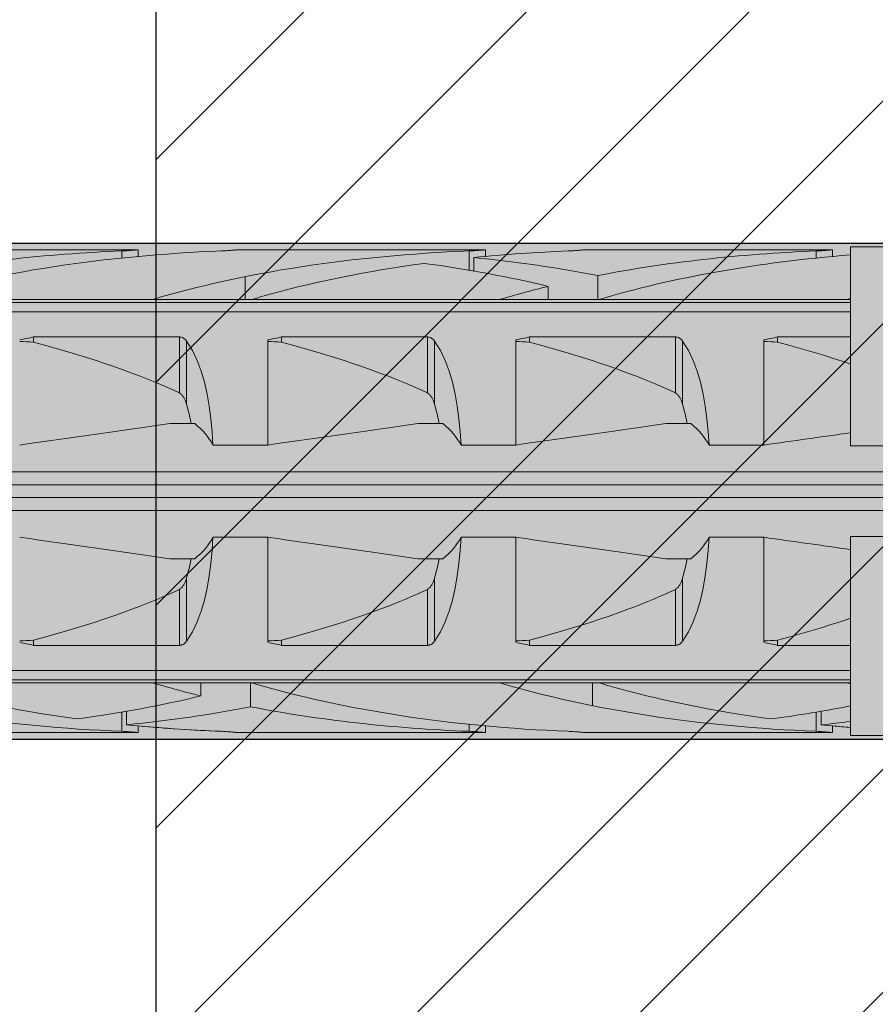
# Model space of a CAD drawing. Extents: x 0 to 1050, y 0 to 1485.
# Drawn here: x 332 to 349, y 951 to 971 of the extents above; entities that cross this region are included whole.
import ezdxf

# ---------------------------------------------------------------- set-up
doc = ezdxf.new("R2010")
doc.units = 0
doc.layers.get('0').update_dxf_attribs({"linetype": 'CONTINUOUS'})
for name, color, linetype, lineweight in [('20-ANSICHT-10', 8, 'CONTINUOUS', 9), ('22-ANSICHT-25', 1, 'CONTINUOUS', 25), ('70-SCHRAFFUR-10', 255, 'CONTINUOUS', 9), ('71-SCHRAFFUR-18', 3, 'CONTINUOUS', 18)]:
    doc.layers.add(name, color=color, linetype=linetype, lineweight=lineweight)

# ---------------------------------------------------------------- blocks, each defined once
blk = doc.blocks.new('10 Schraubdübel SXRL 10x100 FUS')
at = {"layer": '70-SCHRAFFUR-10'}
blk.add_hatch(color=256, dxfattribs=at).paths.add_polyline_path([(-107.413257, 5), (-110.300006, 0), (-107.413257, -5), (-11.834165, -5), (-7.600004, -5.899999), (-1.9, -5.9), (-0.19346, -5.011542, -0.124754732), (0, -5.75), (0, -9.25), (2.000055, -9.25), (2.2, -9.050056), (2.2, -9.25), (3.8, -9.25), (3.8, -6.535), (7.991118, -6.535), (8.3, -6), (8.3, 6), (7.991118, 6.535), (3.8, 6.535), (3.8, 9.25), (2.2, 9.25), (2.2, 9.050056), (2.000055, 9.25), (0, 9.25), (0, 5.779407, -0.128815606), (-0.19346, 5.011542), (-1.9, 5.89991), (-7.600381, 5.899919), (-11.834165, 5)])
at = {"layer": '20-ANSICHT-10'}
for p, q in [((-50.361901, 4.864659), (-45.361901, 4.864659)), ((-45.690896, 4.839433), (-45.654927, 4.840988)), ((-45.690888, 4.697959), (-45.690888, 4.839429)), ((-45.654927, 4.840988), (-45.620305, 4.842773)), ((-45.620305, 4.842773), (-45.587308, 4.844727)), ((-45.587308, 4.844727), (-45.556226, 4.846789)), ((-45.556226, 4.846789), (-45.527341, 4.8489)), ((-45.527341, 4.8489), (-45.500878, 4.851003)), ((-45.500878, 4.851003), (-45.476178, 4.853114)), ((-45.476178, 4.853114), (-45.453217, 4.8552)), ((-45.453217, 4.8552), (-45.432301, 4.857201)), ((-45.432301, 4.857201), (-45.413747, 4.859056)), ((-45.413747, 4.859056), (-45.397858, 4.860709)), ((-45.397858, 4.860709), (-45.384869, 4.862098)), ((-45.384869, 4.862098), (-45.374795, 4.8632)), ((-45.374795, 4.8632), (-45.367619, 4.864002)), ((-45.367619, 4.864002), (-45.363328, 4.864493)), ((-45.363328, 4.864493), (-45.361901, 4.864659)), ((-45.361901, 4.730129), (-45.361901, 4.864659)), ((-43.690896, 4.839433), (-43.654927, 4.840988)), ((-43.654927, 4.840988), (-43.620305, 4.842773)), ((-43.620305, 4.842773), (-43.587308, 4.844727)), ((-43.587308, 4.844727), (-43.556226, 4.846789)), ((-43.556226, 4.846789), (-43.527341, 4.8489)), ((-43.527341, 4.8489), (-43.500878, 4.851003)), ((-43.500878, 4.851003), (-43.476178, 4.853114)), ((-43.476178, 4.853114), (-43.453217, 4.8552)), ((-43.453217, 4.8552), (-43.432301, 4.857201)), ((-43.432301, 4.857201), (-43.413747, 4.859056)), ((-43.413747, 4.859056), (-43.397858, 4.860709)), ((-43.397858, 4.860709), (-43.384869, 4.862098)), ((-43.384869, 4.862098), (-43.374795, 4.8632)), ((-43.374795, 4.8632), (-43.367619, 4.864002)), ((-43.367619, 4.864002), (-43.363328, 4.864493)), ((-43.363328, 4.864493), (-43.361901, 4.864659)), ((-43.361901, 4.864659), (-38.361901, 4.864659)), ((-38.690896, 4.839433), (-38.654927, 4.840988)), ((-38.690888, 4.452484), (-38.690888, 4.839429)), ((-38.654927, 4.840988), (-38.620305, 4.842773)), ((-38.620305, 4.842773), (-38.587308, 4.844727)), ((-38.587308, 4.844727), (-38.556226, 4.846789)), ((-38.556226, 4.846789), (-38.527341, 4.8489)), ((-38.527341, 4.8489), (-38.500878, 4.851003)), ((-38.500878, 4.851003), (-38.476178, 4.853114)), ((-38.476178, 4.853114), (-38.453217, 4.8552)), ((-38.453217, 4.8552), (-38.432301, 4.857201)), ((-38.432301, 4.857201), (-38.413747, 4.859056)), ((-38.413747, 4.859056), (-38.397858, 4.860709)), ((-38.397858, 4.860709), (-38.384869, 4.862098)), ((-38.384869, 4.862098), (-38.374795, 4.8632)), ((-38.374795, 4.8632), (-38.367619, 4.864002)), ((-38.367619, 4.864002), (-38.363328, 4.864493)), ((-38.363328, 4.864493), (-38.361901, 4.864659)), ((-38.361901, 4.730129), (-38.361901, 4.864659)), ((-36.690896, 4.839433), (-36.654927, 4.840988)), ((-36.654927, 4.840988), (-36.620305, 4.842773)), ((-36.620305, 4.842773), (-36.587308, 4.844727)), ((-36.587308, 4.844727), (-36.556226, 4.846789)), ((-36.556226, 4.846789), (-36.527341, 4.8489)), ((-36.527341, 4.8489), (-36.500878, 4.851003)), ((-36.500878, 4.851003), (-36.476178, 4.853114)), ((-36.476178, 4.853114), (-36.453217, 4.8552)), ((-36.453217, 4.8552), (-36.432301, 4.857201)), ((-36.432301, 4.857201), (-36.413747, 4.859056)), ((-36.413747, 4.859056), (-36.397858, 4.860709)), ((-36.397858, 4.860709), (-36.384869, 4.862098)), ((-36.384869, 4.862098), (-36.374795, 4.8632)), ((-36.374795, 4.8632), (-36.367619, 4.864002)), ((-36.367619, 4.864002), (-36.363328, 4.864493)), ((-36.363328, 4.864493), (-36.361901, 4.864659)), ((-36.361901, 4.864659), (-31.361901, 4.864659)), ((-31.690896, 4.839433), (-31.654927, 4.840988)), ((-31.690888, 4.697987), (-31.690888, 4.839429)), ((-31.654927, 4.840988), (-31.620305, 4.842773)), ((-31.620305, 4.842773), (-31.587308, 4.844727)), ((-31.587308, 4.844727), (-31.556226, 4.846789)), ((-31.556226, 4.846789), (-31.527341, 4.8489)), ((-31.527341, 4.8489), (-31.500878, 4.851003)), ((-31.500878, 4.851003), (-31.476178, 4.853114)), ((-31.476178, 4.853114), (-31.453217, 4.8552)), ((-31.453217, 4.8552), (-31.432301, 4.857201)), ((-31.432301, 4.857201), (-31.413747, 4.859056)), ((-31.413747, 4.859056), (-31.397858, 4.860709)), ((-31.397858, 4.860709), (-31.384869, 4.862098)), ((-31.384869, 4.862098), (-31.374795, 4.8632)), ((-31.374795, 4.8632), (-31.367619, 4.864002)), ((-31.367619, 4.864002), (-31.363328, 4.864493)), ((-31.363328, 4.864493), (-31.361901, 4.864659)), ((-31.361901, 4.730143), (-31.361901, 4.864659)), ((-31.000001, 4.925), (-30.000001, 4.925)), ((-31.000001, 0.912105), (-31.000001, 4.925)), ((-38.594117, 4.435859), (-38.594117, 4.707801)), ((-43.20284, 3.8622), (-43.20284, 4.322692)), ((-36.094117, 3.860808), (-36.094117, 4.34417)), ((-37.094685, 3.8622), (-37.094685, 4.125592)), ((-97.672437, 3.804135), (-31.000001, 3.804135)), ((-50.067956, 3.862205), (-45.067956, 3.862205)), ((-45.068036, 3.8622), (-43.068036, 3.8622)), ((-43.067956, 3.862205), (-38.067956, 3.862205)), ((-38.068036, 3.8622), (-36.120229, 3.8622)), ((-36.070401, 3.8622), (-36.068036, 3.8622)), ((-36.067956, 3.862205), (-31.067956, 3.862205)), ((-31.068036, 3.8622), (-31.000001, 3.8622)), ((-97.527272, 3.611268), (-31.000001, 3.611268)), ((-47.469838, 3.107177), (-44.529221, 3.107177)), ((-47.469838, 3.003722), (-47.469838, 3.107177)), ((-44.518472, 3.106493), (-44.529221, 3.107177)), ((-44.529221, 1.978561), (-44.529221, 3.107177)), ((-44.507764, 3.105109), (-44.518472, 3.106493)), ((-44.49717, 3.103033), (-44.507764, 3.105109)), ((-44.486752, 3.100278), (-44.49717, 3.103033)), ((-44.476571, 3.09688), (-44.486752, 3.100278)), ((-44.466676, 3.09288), (-44.476571, 3.09688)), ((-44.457124, 3.088319), (-44.466676, 3.09288)), ((-44.447953, 3.083238), (-44.457124, 3.088319)), ((-44.439191, 3.077707), (-44.447953, 3.083238)), ((-44.430859, 3.071797), (-44.439191, 3.077707)), ((-44.42299, 3.06558), (-44.430859, 3.071797)), ((-44.415604, 3.059125), (-44.42299, 3.06558)), ((-44.408727, 3.052505), (-44.415604, 3.059125)), ((-44.402322, 3.045735), (-44.408727, 3.052505)), ((-44.396233, 3.038713), (-44.402322, 3.045735)), ((-44.390454, 3.031446), (-44.396233, 3.038713)), ((-44.38498, 3.02395), (-44.390454, 3.031446)), ((-44.266152, 2.831345), (-44.385121, 3.023813)), ((-44.38498, 1.746819), (-44.38498, 3.02395)), ((-42.750001, 0.928618), (-42.750001, 3.04604)), ((-42.469838, 3.107177), (-39.529221, 3.107177)), ((-42.469838, 3.003722), (-42.469838, 3.107177)), ((-39.518472, 3.106493), (-39.529221, 3.107177)), ((-39.529221, 1.978561), (-39.529221, 3.107177)), ((-39.507764, 3.105109), (-39.518472, 3.106493)), ((-39.49717, 3.103033), (-39.507764, 3.105109)), ((-39.486752, 3.100278), (-39.49717, 3.103033)), ((-39.476571, 3.09688), (-39.486752, 3.100278)), ((-39.466676, 3.09288), (-39.476571, 3.09688)), ((-39.457124, 3.088319), (-39.466676, 3.09288)), ((-39.447953, 3.083238), (-39.457124, 3.088319)), ((-39.439191, 3.077707), (-39.447953, 3.083238)), ((-39.430859, 3.071797), (-39.439191, 3.077707)), ((-39.42299, 3.06558), (-39.430859, 3.071797)), ((-39.415604, 3.059125), (-39.42299, 3.06558)), ((-39.408727, 3.052505), (-39.415604, 3.059125)), ((-39.402322, 3.045735), (-39.408727, 3.052505)), ((-39.396233, 3.038713), (-39.402322, 3.045735)), ((-39.390454, 3.031446), (-39.396233, 3.038713)), ((-39.38498, 3.02395), (-39.390454, 3.031446)), ((-39.266152, 2.831345), (-39.385121, 3.023813)), ((-39.38498, 1.746819), (-39.38498, 3.02395)), ((-37.750001, 0.928618), (-37.750001, 3.04604)), ((-37.469838, 3.107177), (-34.529221, 3.107177)), ((-37.469838, 3.003722), (-37.469838, 3.107177)), ((-34.529221, 1.978561), (-34.529221, 3.107177)), ((-34.518472, 3.106493), (-34.529221, 3.107176)), ((-34.507764, 3.105109), (-34.518472, 3.106493)), ((-34.49717, 3.103033), (-34.507764, 3.105109)), ((-34.486752, 3.100278), (-34.49717, 3.103033)), ((-34.476571, 3.09688), (-34.486752, 3.100278)), ((-34.466676, 3.09288), (-34.476571, 3.09688)), ((-34.457124, 3.088319), (-34.466676, 3.09288)), ((-34.447953, 3.083238), (-34.457124, 3.088319)), ((-34.439191, 3.077707), (-34.447953, 3.083238)), ((-34.430859, 3.071797), (-34.439191, 3.077707)), ((-34.42299, 3.06558), (-34.430859, 3.071797)), ((-34.415604, 3.059125), (-34.42299, 3.06558)), ((-34.408727, 3.052505), (-34.415604, 3.059125)), ((-34.402322, 3.045735), (-34.408727, 3.052505)), ((-34.396233, 3.038713), (-34.402322, 3.045735)), ((-34.390454, 3.031446), (-34.396233, 3.038713)), ((-34.384976, 3.023948), (-34.390454, 3.031446)), ((-34.266152, 2.831345), (-34.38498, 3.02395)), ((-34.38498, 1.746819), (-34.38498, 3.02395)), ((-32.750001, 0.928618), (-32.750001, 3.04604)), ((-32.469838, 3.107177), (-31.000001, 3.107177)), ((-32.469838, 3.003722), (-32.469838, 3.107177)), ((-44.17075, 2.633039), (-44.266152, 2.831345)), ((-39.17075, 2.633039), (-39.266152, 2.831345)), ((-34.17075, 2.633039), (-34.266152, 2.831345)), ((-44.090737, 2.420303), (-44.17075, 2.633039)), ((-39.090737, 2.420303), (-39.17075, 2.633039)), ((-34.090707, 2.420337), (-34.17075, 2.633039)), ((-44.024663, 2.194305), (-44.090737, 2.420303)), ((-39.024663, 2.194305), (-39.090737, 2.420303)), ((-34.024663, 2.194305), (-34.090707, 2.420337)), ((-43.971165, 1.956625), (-44.024663, 2.194305)), ((-38.971165, 1.956625), (-39.024663, 2.194305)), ((-33.971165, 1.956625), (-34.024663, 2.194305)), ((-44.515469, 1.970246), (-44.529229, 1.97855)), ((-44.503186, 1.960981), (-44.515469, 1.970246)), ((-44.491639, 1.950593), (-44.503186, 1.960981)), ((-44.480706, 1.939187), (-44.491639, 1.950593)), ((-44.470391, 1.926952), (-44.480706, 1.939187)), ((-44.460706, 1.914078), (-44.470391, 1.926952)), ((-44.451657, 1.900754), (-44.460706, 1.914078)), ((-44.443253, 1.887169), (-44.451657, 1.900754)), ((-44.435509, 1.873514), (-44.443253, 1.887169)), ((-44.428429, 1.859977), (-44.435509, 1.873514)), ((-44.421971, 1.846651), (-44.428429, 1.859977)), ((-44.415849, 1.833109), (-44.421971, 1.846651)), ((-44.410008, 1.819294), (-44.415849, 1.833109)), ((-44.404446, 1.805224), (-44.410008, 1.819294)), ((-44.399155, 1.790918), (-44.404446, 1.805224)), ((-44.394131, 1.776395), (-44.399155, 1.790918)), ((-43.928704, 1.709199), (-43.971165, 1.956625)), ((-39.515469, 1.970246), (-39.529229, 1.97855)), ((-39.503186, 1.960981), (-39.515469, 1.970246)), ((-39.491639, 1.950593), (-39.503186, 1.960981)), ((-39.480706, 1.939187), (-39.491639, 1.950593)), ((-39.470391, 1.926952), (-39.480706, 1.939187)), ((-39.460706, 1.914078), (-39.470391, 1.926952)), ((-39.451657, 1.900754), (-39.460706, 1.914078)), ((-39.443253, 1.887169), (-39.451657, 1.900754)), ((-39.435509, 1.873514), (-39.443253, 1.887169)), ((-39.428429, 1.859977), (-39.435509, 1.873514)), ((-39.421971, 1.846651), (-39.428429, 1.859977)), ((-39.415849, 1.833109), (-39.421971, 1.846651)), ((-39.410008, 1.819294), (-39.415849, 1.833109)), ((-39.404446, 1.805224), (-39.410008, 1.819294)), ((-39.399155, 1.790918), (-39.404446, 1.805224)), ((-39.394131, 1.776395), (-39.399155, 1.790918)), ((-38.928704, 1.709199), (-38.971165, 1.956625)), ((-34.515469, 1.970246), (-34.529221, 1.978561)), ((-34.503186, 1.960981), (-34.515469, 1.970246)), ((-34.491639, 1.950593), (-34.503186, 1.960981)), ((-34.480706, 1.939187), (-34.491639, 1.950593)), ((-34.470391, 1.926952), (-34.480706, 1.939187)), ((-34.46066, 1.914114), (-34.470391, 1.926952)), ((-34.451657, 1.900754), (-34.46066, 1.914114)), ((-34.443253, 1.887169), (-34.451657, 1.900754)), ((-34.435494, 1.873524), (-34.443253, 1.887169)), ((-34.428429, 1.859977), (-34.435494, 1.873524)), ((-34.421971, 1.846651), (-34.428429, 1.859977)), ((-34.415864, 1.833109), (-34.421971, 1.846651)), ((-34.410008, 1.819294), (-34.415864, 1.833109)), ((-34.404446, 1.805224), (-34.410008, 1.819294)), ((-34.399239, 1.790929), (-34.404446, 1.805224)), ((-34.394131, 1.776395), (-34.399239, 1.790929)), ((-33.928708, 1.709215), (-33.971165, 1.956625)), ((-44.389363, 1.761675), (-44.394131, 1.776395)), ((-44.38485, 1.746777), (-44.389363, 1.761675)), ((-44.367394, 1.68485), (-44.385007, 1.746806)), ((-44.35056, 1.622011), (-44.367394, 1.68485)), ((-44.334515, 1.558341), (-44.35056, 1.622011)), ((-43.89576, 1.454047), (-43.928704, 1.709199)), ((-39.389363, 1.761675), (-39.394131, 1.776395)), ((-39.38485, 1.746777), (-39.389363, 1.761675)), ((-39.367394, 1.68485), (-39.385007, 1.746806)), ((-39.35056, 1.622011), (-39.367394, 1.68485)), ((-39.334515, 1.558341), (-39.35056, 1.622011)), ((-38.89576, 1.454047), (-38.928704, 1.709199)), ((-34.389363, 1.761675), (-34.394131, 1.776395)), ((-34.38498, 1.746819), (-34.389363, 1.761675)), ((-34.367394, 1.68485), (-34.385007, 1.746806)), ((-34.35056, 1.622011), (-34.367394, 1.68485)), ((-34.334515, 1.558341), (-34.35056, 1.622011)), ((-33.89576, 1.454047), (-33.928708, 1.709215)), ((-44.319272, 1.493897), (-44.334515, 1.558341)), ((-44.304818, 1.428737), (-44.319272, 1.493897)), ((-44.29115, 1.362924), (-44.304818, 1.428737)), ((-43.870835, 1.193127), (-43.89576, 1.454047)), ((-39.319272, 1.493897), (-39.334515, 1.558341)), ((-39.304818, 1.428737), (-39.319272, 1.493897)), ((-39.29115, 1.362924), (-39.304818, 1.428737)), ((-38.870835, 1.193127), (-38.89576, 1.454047)), ((-34.319272, 1.493897), (-34.334515, 1.558341)), ((-34.304818, 1.428737), (-34.319272, 1.493897)), ((-34.29115, 1.362924), (-34.304818, 1.428737)), ((-33.870835, 1.193127), (-33.89576, 1.454047)), ((-44.723244, 1.362924), (-44.221692, 1.362924)), ((-43.8527, 0.928612), (-43.870835, 1.193127)), ((-39.723244, 1.362924), (-39.221692, 1.362924)), ((-38.8527, 0.928612), (-38.870835, 1.193127)), ((-34.723244, 1.362924), (-34.221692, 1.362924)), ((-33.852719, 0.928618), (-33.870835, 1.193127)), ((-43.852719, 0.928618), (-42.750001, 0.928618)), ((-38.852719, 0.928618), (-37.750001, 0.928618)), ((-33.852719, 0.928618), (-32.750001, 0.928618)), ((-31.000001, 0.912105), (-30.000001, 0.912105)), ((-65.918301, 0.386603), (-1.9, 0.386603)), ((-66.246243, 0.126795), (-0.19346, 0.126795)), ((-66.246243, -0.126795), (-0.19346, -0.126795)), ((-65.918301, -0.386603), (-1.9, -0.386603)), ((-43.870835, -1.193127), (-43.8527, -0.928612)), ((-43.852719, -0.928618), (-42.750001, -0.928618)), ((-42.750001, -3.04604), (-42.750001, -0.928618)), ((-38.870835, -1.193127), (-38.8527, -0.928612)), ((-38.852719, -0.928618), (-37.750001, -0.928618)), ((-37.750001, -3.04604), (-37.750001, -0.928618)), ((-33.870835, -1.193127), (-33.852719, -0.928618)), ((-33.852719, -0.928618), (-32.750001, -0.928618)), ((-32.750001, -3.04604), (-32.750001, -0.928618)), ((-31.000001, -0.912105), (-30.000001, -0.912105)), ((-31.000001, -4.925), (-31.000001, -0.912105)), ((-44.723244, -1.362924), (-44.221692, -1.362924)), ((-44.304818, -1.428737), (-44.29115, -1.362924)), ((-43.89576, -1.454047), (-43.870835, -1.193127)), ((-39.723244, -1.362924), (-39.221692, -1.362924)), ((-39.304818, -1.428737), (-39.29115, -1.362924)), ((-38.89576, -1.454047), (-38.870835, -1.193127)), ((-34.723244, -1.362924), (-34.221692, -1.362924)), ((-34.304818, -1.428737), (-34.29115, -1.362924)), ((-33.89576, -1.454047), (-33.870835, -1.193127)), ((-44.35056, -1.622011), (-44.334515, -1.558341)), ((-44.334515, -1.558341), (-44.319272, -1.493897)), ((-44.319272, -1.493897), (-44.304818, -1.428737)), ((-43.928704, -1.709199), (-43.89576, -1.454047)), ((-39.35056, -1.622011), (-39.334515, -1.558341)), ((-39.334515, -1.558341), (-39.319272, -1.493897)), ((-39.319272, -1.493897), (-39.304818, -1.428737)), ((-38.928704, -1.709199), (-38.89576, -1.454047)), ((-34.35056, -1.622011), (-34.334515, -1.558341)), ((-34.334515, -1.558341), (-34.319272, -1.493897)), ((-34.319272, -1.493897), (-34.304818, -1.428737)), ((-33.928708, -1.709215), (-33.89576, -1.454047)), ((-44.399239, -1.790929), (-44.394131, -1.776395)), ((-44.394131, -1.776395), (-44.389363, -1.761675)), ((-44.389363, -1.761675), (-44.38485, -1.746777)), ((-44.385007, -1.746806), (-44.367394, -1.68485)), ((-44.38498, -3.02395), (-44.38498, -1.746819)), ((-44.367394, -1.68485), (-44.35056, -1.622011)), ((-43.971165, -1.956625), (-43.928704, -1.709199)), ((-39.399155, -1.790918), (-39.394131, -1.776395)), ((-39.394131, -1.776395), (-39.389363, -1.761675)), ((-39.389363, -1.761675), (-39.38485, -1.746777)), ((-39.385007, -1.746806), (-39.367394, -1.68485)), ((-39.38498, -3.02395), (-39.38498, -1.746819)), ((-39.367394, -1.68485), (-39.35056, -1.622011)), ((-38.971165, -1.956625), (-38.928704, -1.709199)), ((-34.399155, -1.790918), (-34.394131, -1.776395)), ((-34.394131, -1.776395), (-34.389363, -1.761675)), ((-34.389363, -1.761675), (-34.38485, -1.746777)), ((-34.385007, -1.746806), (-34.367394, -1.68485)), ((-34.38498, -3.02395), (-34.38498, -1.746819)), ((-34.367394, -1.68485), (-34.35056, -1.622011)), ((-33.971165, -1.956625), (-33.928708, -1.709215)), ((-44.529221, -1.978561), (-44.515469, -1.970246)), ((-44.529221, -3.107177), (-44.529221, -1.978561)), ((-44.515469, -1.970246), (-44.503186, -1.960981)), ((-44.503186, -1.960981), (-44.491631, -1.950604)), ((-44.491631, -1.950604), (-44.480706, -1.939187)), ((-44.480706, -1.939187), (-44.470391, -1.926952)), ((-44.470391, -1.926952), (-44.46066, -1.914114)), ((-44.46066, -1.914114), (-44.451657, -1.900754)), ((-44.451657, -1.900754), (-44.443253, -1.887169)), ((-44.443253, -1.887169), (-44.435494, -1.873524)), ((-44.435494, -1.873524), (-44.428429, -1.859977)), ((-44.428429, -1.859977), (-44.421971, -1.846651)), ((-44.421971, -1.846651), (-44.415864, -1.833109)), ((-44.415864, -1.833109), (-44.410008, -1.819294)), ((-44.410008, -1.819294), (-44.404446, -1.805224)), ((-44.404446, -1.805224), (-44.399239, -1.790929)), ((-44.024663, -2.194305), (-43.971165, -1.956625)), ((-39.529229, -1.97855), (-39.515469, -1.970246)), ((-39.529221, -3.107177), (-39.529221, -1.978561)), ((-39.515469, -1.970246), (-39.503186, -1.960981)), ((-39.503186, -1.960981), (-39.491639, -1.950593)), ((-39.491639, -1.950593), (-39.480706, -1.939187)), ((-39.480706, -1.939187), (-39.470391, -1.926952)), ((-39.470391, -1.926952), (-39.460706, -1.914078)), ((-39.460706, -1.914078), (-39.451657, -1.900754)), ((-39.451657, -1.900754), (-39.443253, -1.887169)), ((-39.443253, -1.887169), (-39.435509, -1.873514)), ((-39.435509, -1.873514), (-39.428429, -1.859977)), ((-39.428429, -1.859977), (-39.421971, -1.846651)), ((-39.421971, -1.846651), (-39.415849, -1.833109)), ((-39.415849, -1.833109), (-39.410008, -1.819294)), ((-39.410008, -1.819294), (-39.404446, -1.805224)), ((-39.404446, -1.805224), (-39.399155, -1.790918)), ((-39.024663, -2.194305), (-38.971165, -1.956625)), ((-34.529229, -1.97855), (-34.515469, -1.970246)), ((-34.529221, -3.107177), (-34.529221, -1.978561)), ((-34.515469, -1.970246), (-34.503186, -1.960981)), ((-34.503186, -1.960981), (-34.491639, -1.950593)), ((-34.491639, -1.950593), (-34.480706, -1.939187)), ((-34.480706, -1.939187), (-34.470391, -1.926952)), ((-34.470391, -1.926952), (-34.460706, -1.914078)), ((-34.460706, -1.914078), (-34.451657, -1.900754)), ((-34.451657, -1.900754), (-34.443253, -1.887169)), ((-34.443253, -1.887169), (-34.435509, -1.873514)), ((-34.435509, -1.873514), (-34.428429, -1.859977)), ((-34.428429, -1.859977), (-34.421971, -1.846651)), ((-34.421971, -1.846651), (-34.415849, -1.833109)), ((-34.415849, -1.833109), (-34.410008, -1.819294)), ((-34.410008, -1.819294), (-34.404446, -1.805224)), ((-34.404446, -1.805224), (-34.399155, -1.790918)), ((-34.024663, -2.194305), (-33.971165, -1.956625)), ((-44.090737, -2.420303), (-44.024663, -2.194305)), ((-39.090737, -2.420303), (-39.024663, -2.194305)), ((-34.090737, -2.420303), (-34.024663, -2.194305)), ((-44.17075, -2.633039), (-44.090737, -2.420303)), ((-39.17075, -2.633039), (-39.090737, -2.420303)), ((-34.17075, -2.633039), (-34.090737, -2.420303)), ((-44.266152, -2.831345), (-44.17075, -2.633039)), ((-39.266152, -2.831345), (-39.17075, -2.633039)), ((-34.266152, -2.831345), (-34.17075, -2.633039)), ((-44.385121, -3.023813), (-44.266152, -2.831345)), ((-39.385121, -3.023813), (-39.266152, -2.831345)), ((-34.385121, -3.023813), (-34.266152, -2.831345)), ((-47.469838, -3.107177), (-47.469838, -3.003722)), ((-47.469838, -3.107177), (-44.529221, -3.107177)), ((-44.529221, -3.107177), (-44.516171, -3.106256)), ((-44.516171, -3.106256), (-44.503209, -3.104304)), ((-44.503209, -3.104304), (-44.490449, -3.101338)), ((-44.490449, -3.101338), (-44.478009, -3.097403)), ((-44.478009, -3.097403), (-44.465981, -3.092573)), ((-44.465981, -3.092573), (-44.454461, -3.086917)), ((-44.454461, -3.086917), (-44.443517, -3.080524)), ((-44.443517, -3.080524), (-44.433194, -3.07352)), ((-44.433194, -3.07352), (-44.423535, -3.066033)), ((-44.423535, -3.066033), (-44.41459, -3.058188)), ((-44.41459, -3.058188), (-44.4064, -3.050113)), ((-44.4064, -3.050113), (-44.398804, -3.041754)), ((-44.398804, -3.041754), (-44.391667, -3.033023)), ((-44.391667, -3.033023), (-44.38498, -3.02395)), ((-42.469838, -3.107177), (-42.469838, -3.003722)), ((-42.469838, -3.107177), (-39.529221, -3.107177)), ((-39.529221, -3.107176), (-39.516171, -3.106256)), ((-39.516171, -3.106256), (-39.503209, -3.104304)), ((-39.503209, -3.104304), (-39.490449, -3.101338)), ((-39.490449, -3.101338), (-39.478009, -3.097403)), ((-39.478009, -3.097403), (-39.465981, -3.092573)), ((-39.465981, -3.092573), (-39.454461, -3.086917)), ((-39.454461, -3.086917), (-39.443517, -3.080524)), ((-39.443517, -3.080524), (-39.433194, -3.07352)), ((-39.433194, -3.07352), (-39.423535, -3.066033)), ((-39.423535, -3.066033), (-39.41459, -3.058188)), ((-39.41459, -3.058188), (-39.4064, -3.050113)), ((-39.4064, -3.050113), (-39.398804, -3.041754)), ((-39.398804, -3.041754), (-39.391667, -3.033023)), ((-39.391667, -3.033023), (-39.384976, -3.023948)), ((-37.469838, -3.107177), (-37.469838, -3.003722)), ((-37.469838, -3.107177), (-34.529221, -3.107177)), ((-34.529221, -3.107176), (-34.516171, -3.106256)), ((-34.516171, -3.106256), (-34.503209, -3.104304)), ((-34.503209, -3.104304), (-34.490449, -3.101338)), ((-34.490449, -3.101338), (-34.478009, -3.097403)), ((-34.478009, -3.097403), (-34.465981, -3.092573)), ((-34.465981, -3.092573), (-34.454461, -3.086917)), ((-34.454461, -3.086917), (-34.443517, -3.080524)), ((-34.443517, -3.080524), (-34.433194, -3.07352)), ((-34.433194, -3.07352), (-34.423535, -3.066033)), ((-34.423535, -3.066033), (-34.41459, -3.058188)), ((-34.41459, -3.058188), (-34.4064, -3.050113)), ((-34.4064, -3.050113), (-34.398804, -3.041754)), ((-34.398804, -3.041754), (-34.391667, -3.033023)), ((-34.391667, -3.033023), (-34.384976, -3.023948)), ((-32.469838, -3.107177), (-32.469838, -3.003722)), ((-32.469838, -3.107177), (-31.000001, -3.107177)), ((-97.527272, -3.611268), (-31.000001, -3.611268)), ((-97.672437, -3.804135), (-31.000001, -3.804135)), ((-50.067395, -3.862236), (-45.067395, -3.862236)), ((-45.068036, -3.8622), (-43.120229, -3.8622)), ((-44.094685, -4.125482), (-44.094685, -3.8622)), ((-43.094117, -4.344081), (-43.094117, -3.860807)), ((-43.070401, -3.8622), (-43.068036, -3.8622)), ((-43.067395, -3.862236), (-38.067395, -3.862236)), ((-38.068036, -3.8622), (-36.068036, -3.8622)), ((-36.20284, -4.322601), (-36.20284, -3.8622)), ((-36.067395, -3.862236), (-31.067395, -3.862236)), ((-31.068036, -3.8622), (-31.000001, -3.8622)), ((-45.690888, -4.839412), (-45.690888, -4.452407)), ((-45.594117, -4.707756), (-45.594117, -4.43578)), ((-31.690888, -4.839412), (-31.690888, -4.452405)), ((-31.594117, -4.707756), (-31.594117, -4.435778)), ((-45.361901, -4.864659), (-45.361901, -4.730087)), ((-38.690888, -4.839412), (-38.690888, -4.697912)), ((-38.361901, -4.864659), (-38.361901, -4.730087)), ((-31.361901, -4.864659), (-31.361901, -4.730085)), ((-50.361901, -4.864659), (-45.361901, -4.864659)), ((-45.654927, -4.840971), (-45.690896, -4.839415)), ((-45.620305, -4.842757), (-45.654927, -4.840971)), ((-45.587308, -4.844711), (-45.620305, -4.842757)), ((-45.556226, -4.846774), (-45.587308, -4.844711)), ((-45.527341, -4.848886), (-45.556226, -4.846774)), ((-45.500878, -4.85099), (-45.527341, -4.848886)), ((-45.476178, -4.853102), (-45.500878, -4.85099)), ((-45.453217, -4.855189), (-45.476178, -4.853102)), ((-45.432301, -4.857191), (-45.453217, -4.855189)), ((-45.413747, -4.859048), (-45.432301, -4.857191)), ((-45.397858, -4.860702), (-45.413747, -4.859048)), ((-45.384869, -4.862092), (-45.397858, -4.860702)), ((-45.374795, -4.863195), (-45.384869, -4.862092)), ((-45.367619, -4.863999), (-45.374795, -4.863195)), ((-45.363328, -4.864491), (-45.367619, -4.863999)), ((-45.361901, -4.864659), (-45.363328, -4.864491)), ((-43.655999, -4.84092), (-43.690896, -4.839415)), ((-43.655999, -4.840938), (-43.690896, -4.839433)), ((-43.622357, -4.842643), (-43.655999, -4.84092)), ((-43.622357, -4.84266), (-43.655999, -4.840938)), ((-43.590234, -4.844528), (-43.622357, -4.842643)), ((-43.590234, -4.844544), (-43.622357, -4.84266)), ((-43.559884, -4.84652), (-43.590234, -4.844528)), ((-43.559884, -4.846536), (-43.590234, -4.844544)), ((-43.531567, -4.848565), (-43.559884, -4.84652)), ((-43.531564, -4.848579), (-43.559884, -4.846536)), ((-43.505532, -4.850608), (-43.531567, -4.848565)), ((-43.505532, -4.850621), (-43.531564, -4.848579)), ((-43.481286, -4.852654), (-43.505532, -4.850608)), ((-43.481282, -4.852666), (-43.505532, -4.850621)), ((-43.458607, -4.854688), (-43.481286, -4.852654)), ((-43.458607, -4.8547), (-43.481282, -4.852666)), ((-43.437787, -4.856657), (-43.458607, -4.854688)), ((-43.437787, -4.856667), (-43.458607, -4.8547)), ((-43.419102, -4.858504), (-43.437787, -4.856657)), ((-43.419102, -4.858513), (-43.437787, -4.856667)), ((-43.402837, -4.860177), (-43.419102, -4.858504)), ((-43.402837, -4.860185), (-43.419102, -4.858513)), ((-43.389252, -4.861619), (-43.402837, -4.860177)), ((-43.389252, -4.861625), (-43.402837, -4.860185)), ((-43.378415, -4.862796), (-43.389252, -4.861619)), ((-43.378415, -4.862801), (-43.389252, -4.861625)), ((-43.370309, -4.863696), (-43.378415, -4.862796)), ((-43.370309, -4.863699), (-43.378415, -4.862801)), ((-43.364922, -4.864307), (-43.370309, -4.863696)), ((-43.364922, -4.864309), (-43.370309, -4.863699)), ((-43.362237, -4.864619), (-43.364922, -4.864307)), ((-43.362237, -4.86462), (-43.364922, -4.864309)), ((-43.361901, -4.864659), (-38.361901, -4.864659)), ((-38.654927, -4.840971), (-38.690896, -4.839415)), ((-38.620305, -4.842757), (-38.654927, -4.840971)), ((-38.587308, -4.844711), (-38.620305, -4.842757)), ((-38.556226, -4.846774), (-38.587308, -4.844711)), ((-38.527341, -4.848886), (-38.556226, -4.846774)), ((-38.500878, -4.85099), (-38.527341, -4.848886)), ((-38.476178, -4.853102), (-38.500878, -4.85099)), ((-38.453217, -4.855189), (-38.476178, -4.853102)), ((-38.432301, -4.857191), (-38.453217, -4.855189)), ((-38.413747, -4.859048), (-38.432301, -4.857191)), ((-38.397858, -4.860702), (-38.413747, -4.859048)), ((-38.384869, -4.862092), (-38.397858, -4.860702)), ((-38.374795, -4.863195), (-38.384869, -4.862092)), ((-38.367619, -4.863999), (-38.374795, -4.863195)), ((-38.363328, -4.864491), (-38.367619, -4.863999)), ((-38.361901, -4.864659), (-38.363328, -4.864491)), ((-36.655999, -4.84092), (-36.690896, -4.839415)), ((-36.655999, -4.840938), (-36.690896, -4.839433)), ((-36.622357, -4.842643), (-36.655999, -4.84092)), ((-36.622357, -4.84266), (-36.655999, -4.840938)), ((-36.590234, -4.844528), (-36.622357, -4.842643)), ((-36.590234, -4.844544), (-36.622357, -4.84266)), ((-36.559884, -4.84652), (-36.590234, -4.844528)), ((-36.559884, -4.846536), (-36.590234, -4.844544)), ((-36.531567, -4.848565), (-36.559884, -4.84652)), ((-36.531564, -4.848579), (-36.559884, -4.846536)), ((-36.505532, -4.850608), (-36.531567, -4.848565)), ((-36.505532, -4.850621), (-36.531564, -4.848579)), ((-36.481286, -4.852654), (-36.505532, -4.850608)), ((-36.481282, -4.852666), (-36.505532, -4.850621)), ((-36.458607, -4.854688), (-36.481286, -4.852654)), ((-36.458607, -4.8547), (-36.481282, -4.852666)), ((-36.437787, -4.856657), (-36.458607, -4.854688)), ((-36.437787, -4.856667), (-36.458607, -4.8547)), ((-36.419102, -4.858504), (-36.437787, -4.856657)), ((-36.419102, -4.858513), (-36.437787, -4.856667)), ((-36.402837, -4.860177), (-36.419102, -4.858504)), ((-36.402837, -4.860185), (-36.419102, -4.858513)), ((-36.389252, -4.861619), (-36.402837, -4.860177)), ((-36.389252, -4.861625), (-36.402837, -4.860185)), ((-36.378415, -4.862796), (-36.389252, -4.861619)), ((-36.378415, -4.862801), (-36.389252, -4.861625)), ((-36.370309, -4.863696), (-36.378415, -4.862796)), ((-36.370309, -4.863699), (-36.378415, -4.862801)), ((-36.364922, -4.864307), (-36.370309, -4.863696)), ((-36.364922, -4.864309), (-36.370309, -4.863699)), ((-36.362237, -4.864619), (-36.364922, -4.864307)), ((-36.362237, -4.86462), (-36.364922, -4.864309)), ((-36.361901, -4.864659), (-31.361901, -4.864659)), ((-31.654927, -4.840971), (-31.690896, -4.839415)), ((-31.620305, -4.842757), (-31.654927, -4.840971)), ((-31.587308, -4.844711), (-31.620305, -4.842757)), ((-31.556226, -4.846774), (-31.587308, -4.844711)), ((-31.527341, -4.848886), (-31.556226, -4.846774)), ((-31.500878, -4.85099), (-31.527341, -4.848886)), ((-31.476178, -4.853102), (-31.500878, -4.85099)), ((-31.453217, -4.855189), (-31.476178, -4.853102)), ((-31.432301, -4.857191), (-31.453217, -4.855189)), ((-31.413747, -4.859048), (-31.432301, -4.857191)), ((-31.397858, -4.860702), (-31.413747, -4.859048)), ((-31.384869, -4.862092), (-31.397858, -4.860702)), ((-31.374795, -4.863195), (-31.384869, -4.862092)), ((-31.367619, -4.863999), (-31.374795, -4.863195)), ((-31.363328, -4.864491), (-31.367619, -4.863999)), ((-31.361901, -4.864659), (-31.363328, -4.864491)), ((-31.000001, -4.925), (-30.000001, -4.925))]:
    blk.add_line(p, q, dxfattribs=at)
for centre, major_axis, ratio, start_param, end_param in [((-44.400225, 0.478612), (12.050565, 0), 0.363970237, 1.678106127, 2.062921564), ((-42.400225, 0.478612), (12.050565, 0), 0.363970237, 1.678106127, 2.260484116), ((-37.400225, 0.478612), (12.050565, 0), 0.363970237, 1.678106127, 2.260484116), ((-35.400225, 0.478612), (12.050565, 0), 0.363970237, 1.678106127, 1.839042617), ((-30.400225, 0.478612), (12.050565, 0), 0.363970237, 1.678106127, 2.062921564), ((-35.400225, 0.478612), (12.050565, 0), 0.363970237, 1.926435633, 2.17726636), ((-43.796762, 0.478612), (12.064276, 0), 0.363556586, 0.981795171, 1.215157303), ((-41.78801, 0.478612), (12.050565, 0), 0.363970237, 1.078671048, 1.302549989), ((-28.400225, 0.478612), (12.050565, 0), 0.363970237, 1.788244829, 2.260484116), ((-35.400225, 0.478612), (12.050565, 0), 0.363970237, 2.177266359, 2.260484116), ((-30.400225, 0.478612), (12.050565, 0), 0.363970237, 2.159797531, 2.260484116), ((-36.546372, 2.874274), (2.750604, 0), 0.363556513, 1.406062069, 1.415242681), ((-35.644741, 2.874274), (2.747478, 0), 0.363970157, 1.726350432, 1.735530259), ((-23.400225, 0.478612), (12.050565, 0), 0.363970237, 2.253196086, 2.260484116), ((-25.948478, 0), (27.832828, 0), 0.176051101, 2.454725715, 2.470756956), ((-155.888639, 0), (137.225193, 0), 0.035707729, 0.65985777, 0.663181177), ((-66.090191, 0), (23.567698, 0), 0.207911693, 0.415653653, 0.659857777), ((-20.948478, 0), (27.832828, 0), 0.176051101, 2.454725715, 2.470756956), ((-150.888639, 0), (137.225193, 0), 0.035707729, 0.65985777, 0.663181177), ((-61.090191, 0), (23.567698, 0), 0.207911693, 0.415653653, 0.659857777), ((-15.948478, 0), (27.832828, 0), 0.176051101, 2.454725715, 2.470756956), ((-145.888639, 0), (137.225193, 0), 0.035707729, 0.65985777, 0.663181177), ((-56.090191, 0), (23.567698, 0), 0.207911693, 0.415653653, 0.659857777), ((-10.948478, 0), (27.832828, 0), 0.176051101, 2.454725715, 2.470756956), ((-140.888639, 0), (137.225193, 0), 0.035707729, 0.65985777, 0.663181177), ((-51.090191, 0), (23.567698, 0), 0.207911693, 0.550150143, 0.659857777), ((-78.466926, 0), (46.364478, 4.231822), 0.053276973, 5.431680464, 5.522610097), ((-46.25, 0.519131), (2.5, 0), 0.5773504, 0.287651196, 0.62438359), ((-73.466926, 0), (46.364478, 4.231822), 0.053276973, 5.431680464, 5.522610097), ((-41.25, 0.519131), (2.5, 0), 0.5773504, 0.287651196, 0.62438359), ((-68.466926, 0), (46.364478, 4.231822), 0.053276973, 5.431680464, 5.522610097), ((-36.25, 0.519131), (2.5, 0), 0.5773504, 0.287651196, 0.62438359), ((-63.466926, 0), (46.364478, 4.231822), 0.053276973, 5.431680464, 5.483268432), ((-78.466926, 0), (-46.364477, 4.231822), 0.053276974, 3.902167857, 3.993097489), ((-46.25, -0.519131), (2.5, 0), 0.5773504, 5.658801718, 5.995534112), ((-73.466926, 0), (-46.364477, 4.231822), 0.053276974, 3.902167857, 3.993097489), ((-41.25, -0.519131), (2.5, 0), 0.5773504, 5.658801718, 5.995534112), ((-68.466926, 0), (-46.364477, 4.231822), 0.053276974, 3.902167857, 3.993097489), ((-36.25, -0.519131), (2.5, 0), 0.5773504, 5.658801718, 5.995534112), ((-63.466926, 0), (-46.364477, 4.231822), 0.053276974, 3.941509522, 3.993097489), ((-66.090191, 0), (23.567698, 0), 0.207911693, 5.623327531, 5.867531655), ((-61.090191, 0), (23.567698, 0), 0.207911693, 5.623327531, 5.867531655), ((-56.090191, 0), (23.567698, 0), 0.207911693, 5.623327531, 5.867531655), ((-51.090191, 0), (23.567698, 0), 0.207911693, 5.623327531, 5.733035164), ((-25.948478, 0), (27.832828, 0), 0.176051101, 3.812428352, 3.828459592), ((-155.888639, 0), (137.225193, 0), 0.035707729, 5.62000413, 5.623327537), ((-20.948478, 0), (27.832828, 0), 0.176051101, 3.812428352, 3.828459592), ((-150.888639, 0), (137.225193, 0), 0.035707729, 5.62000413, 5.623327537), ((-15.948478, 0), (27.832828, 0), 0.176051101, 3.812428352, 3.828459592), ((-145.888639, 0), (137.225193, 0), 0.035707729, 5.62000413, 5.623327537), ((-10.948478, 0), (27.832828, 0), 0.176051101, 3.812428352, 3.828459592), ((-140.888639, 0), (137.225193, 0), 0.035707729, 5.62000413, 5.623327537), ((-44.399771, -0.478612), (12.050565, 0), 0.363970237, 4.022712642, 4.605041268), ((-42.399771, -0.478612), (12.050565, 0), 0.363970237, 4.022712642, 4.356709452), ((-44.642376, -2.874274), (2.747477, 0), 0.36397029, 4.556834676, 4.557070768), ((-37.399771, -0.478612), (12.050565, 0), 0.363970237, 4.022712642, 4.123342419), ((-43.546372, -2.874274), (2.750603, 0), 0.363556646, 4.867942718, 4.877123336), ((-42.644741, -2.874274), (2.747477, 0), 0.36397029, 4.54765495, 4.556834783), ((-42.642376, -2.874274), (2.747477, 0), 0.36397029, 4.556834677, 4.557070769), ((-35.399771, -0.478612), (12.050565, 0), 0.363970237, 4.022712642, 4.605041268), ((-37.642376, -2.874274), (2.747477, 0), 0.36397029, 4.556834676, 4.557070768), ((-30.399771, -0.478612), (12.050565, 0), 0.363970237, 4.022712642, 4.605041268), ((-35.642376, -2.874274), (2.747477, 0), 0.36397029, 4.556834677, 4.557070769), ((-28.399771, -0.478612), (12.050565, 0), 0.363970237, 4.022712642, 4.10587304), ((-30.642376, -2.874274), (2.747477, 0), 0.36397029, 4.556834676, 4.557070768), ((-23.399771, -0.478612), (12.050565, 0), 0.363970237, 4.022712642, 4.029940664), ((-50.797217, -0.478612), (12.064276, 0), 0.363556586, 5.068068227, 5.301435494), ((-28.399771, -0.478612), (12.050565, 0), 0.363970237, 4.105873038, 4.356709452), ((-48.788464, -0.478612), (12.050565, 0), 0.363970237, 4.980674406, 5.204557039), ((-37.399771, -0.478612), (12.050565, 0), 0.363970237, 4.220220964, 4.605041268), ((-36.797217, -0.478612), (12.064276, 0), 0.363556586, 5.068068227, 5.21364507), ((-42.399771, -0.478612), (12.050565, 0), 0.363970237, 4.444103602, 4.605041268), ((-42.400225, -0.478612), (12.050565, 0), 0.363970237, 4.46425973, 4.605079183), ((-34.788464, -0.478612), (12.050565, 0), 0.363970237, 4.980674406, 5.032193033), ((-28.399771, -0.478612), (12.050565, 0), 0.363970237, 4.444103602, 4.494901861), ((-28.400225, -0.478612), (12.050565, 0), 0.363970237, 4.464074579, 4.49494048)]:
    blk.add_ellipse(centre, major_axis=major_axis, ratio=ratio, start_param=start_param, end_param=end_param, dxfattribs=at)
at = {"layer": '22-ANSICHT-25'}
for p, q in [((-107.413257, 5), (-11.834165, 5)), ((-107.413257, -5), (-11.834165, -5))]:
    blk.add_line(p, q, dxfattribs=at)

msp = doc.modelspace()

# ---------------------------------------------------------------- hatches: boundary and pattern name
at = {"layer": '71-SCHRAFFUR-18'}
h = msp.add_hatch(dxfattribs=at)
h.set_pattern_fill('ANSI31', color=41, style=0)
h.paths.add_polyline_path([(355, 1025), (335, 1025), (335, 835), (355, 835)])
h.paths.add_polyline_path([(325, 1025), (310, 1025), (310, 835), (325, 835)])
h.paths.add_polyline_path([(300, 1025), (285, 1025), (285, 835), (300, 835)])
h.paths.add_polyline_path([(250, 1025), (235, 1025), (235, 835), (250, 835)])
h.paths.add_polyline_path([(225, 1025), (210, 1025), (210, 835), (225, 835)])
h.paths.add_polyline_path([(200, 1025), (180, 1025), (180, 835), (200, 835)])

# ---------------------------------------------------------------- linework, layer by layer
at = {"layer": '22-ANSICHT-25'}
msp.add_lwpolyline([(335, 835), (335, 1025), (355, 1025), (355, 835), (335, 835)], dxfattribs=at)

# ---------------------------------------------------------------- block references
msp.add_blockref('10 Schraubdübel SXRL 10x100 FUS', (380, 961.425))

doc.saveas('drawing.dxf')
